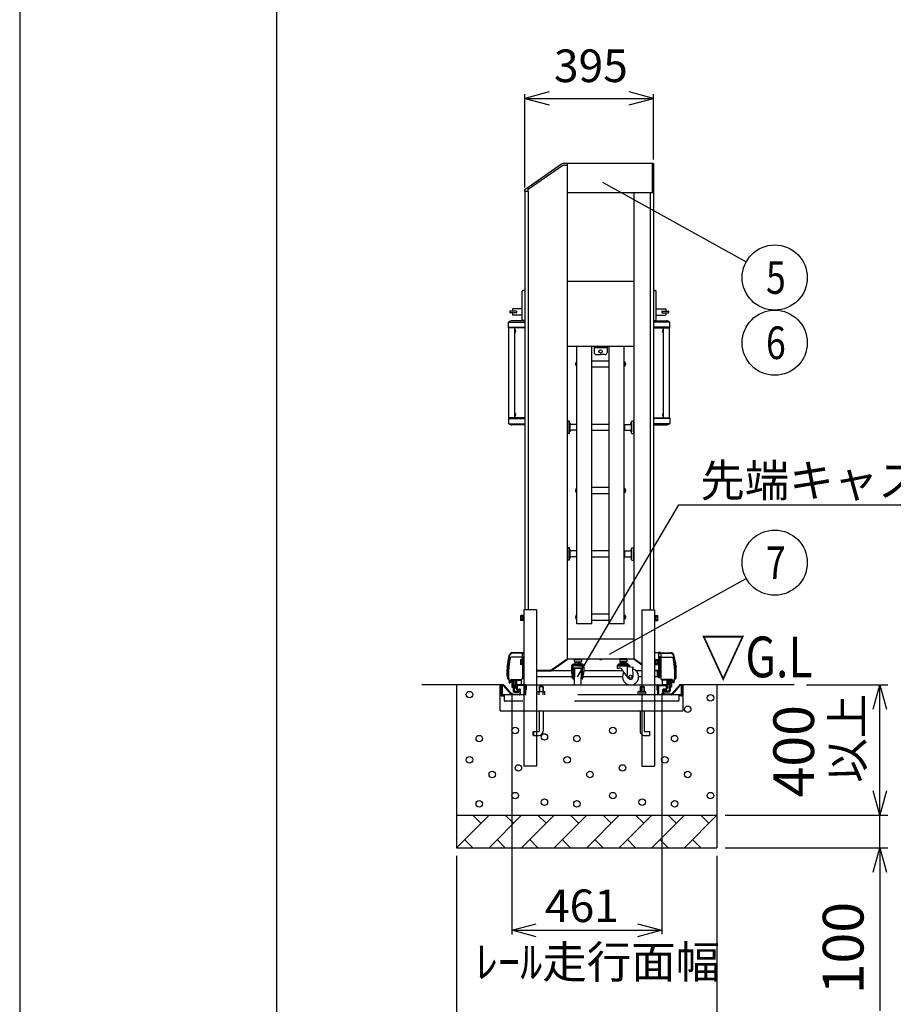
# Model space of a CAD drawing. Extents: x -60 to 383, y -58 to 271.
# Drawn here: x -60 to -6, y 126 to 186 of the extents above; entities that cross this region are included whole.
import ezdxf

# ---------------------------------------------------------------- set-up
doc = ezdxf.new("R2010")
doc.units = 0
doc.linetypes.add('DASHED2_18', pattern=[9.525, 6.35, -3.175])
for name, color, linetype in [('_0-0_0', 7, 'CONTINUOUS'), ('_0-1_LAYER_1', 7, 'CONTINUOUS'), ('_0-2_LAYER_2', 7, 'CONTINUOUS')]:
    doc.layers.add(name, color=color, linetype=linetype)
doc.styles.get("Standard").update_dxf_attribs({"font": 'txt', "bigfont": 'bigfont.shx'})

msp = doc.modelspace()

# ---------------------------------------------------------------- linework, layer by layer
at = {"layer": '_0-0_0', "color": 7, "linetype": 'Continuous'}
msp.add_line((-59.586, 270.889), (-59.586, -58.425), dxfattribs=at)
at = {"layer": '_0-0_0', "color": 3, "linetype": 'Continuous'}
msp.add_line((-43.785, -33.754), (-43.785, 260.078), dxfattribs=at)
at = {"layer": '_0-1_LAYER_1', "color": 7, "linetype": 'Continuous'}
for p, q in [((-26.317, 177.464), (-28.559, 175.894)), ((-28.36, 175.923), (-26.237, 177.41)), ((-26.237, 177.41), (-25.96, 177.41)), ((-25.96, 177.5), (-26.202, 177.5)), ((-25.96, 177.5), (-25.96, 147.1)), ((-20.66, 177.5), (-25.96, 177.5)), ((-20.74, 177.5), (-20.74, 175.7)), ((-20.66, 177.5), (-20.66, 150.1)), ((-28.36, 175.78), (-28.36, 175.923)), ((-28.576, 175.861), (-28.576, 175.78)), ((-28.36, 175.78), (-28.576, 175.78)), ((-28.56, 175.78), (-28.56, 150.1)), ((-28.36, 175.78), (-28.36, 150.1)), ((-20.66, 175.7), (-25.96, 175.7)), ((-21.86, 175.7), (-21.86, 147.1)), ((-20.86, 175.7), (-20.86, 150.1)), ((-25.96, 170.27), (-21.86, 170.27)), ((-28.72, 167.91), (-28.72, 169.67)), ((-28.56, 169.71), (-28.68, 169.71)), ((-20.66, 169.71), (-20.54, 169.71)), ((-20.5, 167.91), (-20.5, 169.67)), ((-29.48, 168.43), (-29.48, 168.35)), ((-29.09, 168.44), (-29.47, 168.44)), ((-29.09, 168.34), (-29.47, 168.34)), ((-29.32, 168.56), (-29.32, 168.44)), ((-29.32, 168.34), (-29.32, 168.22)), ((-28.72, 168.58), (-29.3, 168.58)), ((-28.72, 168.2), (-29.3, 168.2)), ((-29.08, 168.43), (-29.08, 168.35)), ((-20.5, 168.58), (-19.92, 168.58)), ((-20.5, 168.2), (-19.92, 168.2)), ((-20.14, 168.43), (-20.14, 168.35)), ((-20.13, 168.44), (-19.75, 168.44)), ((-20.13, 168.34), (-19.75, 168.34)), ((-19.9, 168.56), (-19.9, 168.44)), ((-19.9, 168.34), (-19.9, 168.22)), ((-19.74, 168.43), (-19.74, 168.35)), ((-29.555, 167.41), (-29.555, 167.76)), ((-29.531, 167.41), (-29.531, 167.45)), ((-29.531, 167.45), (-28.56, 167.45)), ((-29.522, 167.77), (-28.56, 167.77)), ((-28.56, 167.84), (-29.36, 167.84)), ((-28.56, 167.87), (-28.68, 167.87)), ((-20.66, 167.87), (-20.54, 167.87)), ((-20.66, 167.84), (-19.86, 167.84)), ((-19.698, 167.77), (-20.66, 167.77)), ((-19.689, 167.45), (-20.66, 167.45)), ((-19.689, 167.41), (-19.689, 167.45)), ((-19.665, 167.41), (-19.665, 167.76)), ((-28.56, 167.41), (-29.555, 167.41)), ((-29.55, 161.89), (-29.55, 167.41)), ((-29.17, 161.89), (-29.17, 167.41)), ((-29.16, 167.304), (-29.17, 167.304)), ((-29.16, 167.116), (-29.17, 167.116)), ((-29.16, 167.116), (-29.16, 167.304)), ((-29.132, 167.248), (-29.126, 167.248)), ((-29.132, 167.2), (-29.132, 167.22)), ((-29.132, 167.22), (-29.126, 167.22)), ((-29.126, 167.2), (-29.132, 167.2)), ((-29.126, 167.172), (-29.132, 167.172)), ((-20.66, 167.41), (-19.665, 167.41)), ((-20.088, 167.248), (-20.094, 167.248)), ((-20.088, 167.22), (-20.094, 167.22)), ((-20.094, 167.2), (-20.088, 167.2)), ((-20.094, 167.172), (-20.088, 167.172)), ((-20.088, 167.2), (-20.088, 167.22)), ((-20.06, 167.116), (-20.06, 167.304)), ((-20.06, 167.304), (-20.05, 167.304)), ((-20.06, 167.116), (-20.05, 167.116)), ((-20.05, 161.89), (-20.05, 167.41)), ((-19.67, 161.89), (-19.67, 167.41)), ((-21.86, 166.27), (-25.96, 166.27)), ((-25.36, 149.254), (-25.36, 166.27)), ((-24.44, 149.254), (-24.44, 166.27)), ((-24.31, 166.27), (-24.31, 165.91)), ((-24.31, 166.21), (-23.51, 166.21)), ((-23.51, 166.27), (-23.51, 165.91)), ((-23.38, 149.254), (-23.38, 166.27)), ((-22.46, 149.254), (-22.46, 166.27)), ((-24.17, 165.77), (-23.91, 165.77)), ((-23.65, 165.77), (-23.91, 165.77)), ((-25.446, 165.242), (-25.435, 165.242)), ((-25.435, 165.152), (-25.446, 165.152)), ((-25.442, 165.209), (-25.435, 165.209)), ((-25.442, 165.185), (-25.435, 165.185)), ((-25.435, 165.209), (-25.435, 165.185)), ((-25.4, 165.315), (-25.4, 165.079)), ((-25.4, 165.315), (-25.39, 165.315)), ((-25.4, 165.079), (-25.39, 165.079)), ((-25.36, 165.347), (-25.39, 165.347)), ((-25.39, 165.347), (-25.39, 165.047)), ((-25.39, 165.047), (-25.36, 165.047)), ((-23.38, 165.377), (-24.44, 165.377)), ((-24.44, 165.017), (-23.38, 165.017)), ((-22.46, 165.347), (-22.43, 165.347)), ((-22.43, 165.047), (-22.46, 165.047)), ((-22.43, 165.347), (-22.43, 165.047)), ((-22.42, 165.315), (-22.43, 165.315)), ((-22.42, 165.079), (-22.43, 165.079)), ((-22.42, 165.315), (-22.42, 165.079)), ((-22.374, 165.242), (-22.385, 165.242)), ((-22.385, 165.209), (-22.385, 165.185)), ((-22.378, 165.209), (-22.385, 165.209)), ((-22.378, 165.185), (-22.385, 165.185)), ((-22.385, 165.152), (-22.374, 165.152)), ((-29.16, 162.184), (-29.17, 162.184)), ((-29.16, 161.996), (-29.17, 161.996)), ((-29.16, 161.996), (-29.16, 162.184)), ((-29.132, 162.128), (-29.126, 162.128)), ((-29.132, 162.08), (-29.132, 162.1)), ((-29.132, 162.1), (-29.126, 162.1)), ((-29.126, 162.08), (-29.132, 162.08)), ((-29.126, 162.052), (-29.132, 162.052)), ((-20.088, 162.128), (-20.094, 162.128)), ((-20.088, 162.1), (-20.094, 162.1)), ((-20.094, 162.08), (-20.088, 162.08)), ((-20.094, 162.052), (-20.088, 162.052)), ((-20.088, 162.08), (-20.088, 162.1)), ((-20.06, 161.996), (-20.06, 162.184)), ((-20.06, 162.184), (-20.05, 162.184)), ((-20.06, 161.996), (-20.05, 161.996)), ((-29.555, 161.89), (-29.555, 161.54)), ((-28.56, 161.89), (-29.555, 161.89)), ((-29.531, 161.89), (-29.531, 161.85)), ((-29.531, 161.85), (-28.56, 161.85)), ((-29.522, 161.53), (-28.56, 161.53)), ((-28.56, 161.46), (-29.36, 161.46)), ((-25.94, 161.591), (-25.96, 161.591)), ((-25.94, 161.671), (-25.94, 160.951)), ((-25.84, 161.691), (-25.92, 161.691)), ((-25.82, 160.951), (-25.82, 161.671)), ((-25.8, 161.591), (-25.82, 161.591)), ((-25.8, 161.591), (-25.8, 161.031)), ((-25.38, 161.491), (-25.7, 161.491)), ((-25.38, 161.491), (-25.36, 161.471)), ((-25.38, 161.491), (-25.38, 161.131)), ((-23.38, 161.491), (-24.44, 161.491)), ((-22.44, 161.491), (-22.46, 161.471)), ((-22.44, 161.491), (-22.12, 161.491)), ((-22.44, 161.491), (-22.44, 161.131)), ((-22.02, 161.591), (-22, 161.591)), ((-22.02, 161.591), (-22.02, 161.031)), ((-22, 160.951), (-22, 161.671)), ((-21.98, 161.691), (-21.9, 161.691)), ((-21.88, 161.671), (-21.88, 160.951)), ((-21.88, 161.591), (-21.86, 161.591)), ((-20.66, 161.89), (-19.665, 161.89)), ((-19.689, 161.85), (-20.66, 161.85)), ((-19.698, 161.53), (-20.66, 161.53)), ((-20.66, 161.46), (-19.86, 161.46)), ((-19.689, 161.89), (-19.689, 161.85)), ((-19.665, 161.89), (-19.665, 161.54)), ((-25.94, 161.031), (-25.96, 161.031)), ((-25.84, 160.931), (-25.92, 160.931)), ((-25.8, 161.031), (-25.82, 161.031)), ((-25.38, 161.131), (-25.7, 161.131)), ((-25.38, 161.131), (-25.36, 161.151)), ((-24.44, 161.131), (-23.38, 161.131)), ((-22.44, 161.131), (-22.46, 161.151)), ((-22.44, 161.131), (-22.12, 161.131)), ((-22.02, 161.031), (-22, 161.031)), ((-21.98, 160.931), (-21.9, 160.931)), ((-21.88, 161.031), (-21.86, 161.031)), ((-25.446, 157.471), (-25.435, 157.471)), ((-25.435, 157.381), (-25.446, 157.381)), ((-25.442, 157.438), (-25.435, 157.438)), ((-25.442, 157.414), (-25.435, 157.414)), ((-25.435, 157.438), (-25.435, 157.414)), ((-25.4, 157.544), (-25.4, 157.308)), ((-25.4, 157.544), (-25.39, 157.544)), ((-25.4, 157.308), (-25.39, 157.308)), ((-25.36, 157.576), (-25.39, 157.576)), ((-25.39, 157.576), (-25.39, 157.276)), ((-25.39, 157.276), (-25.36, 157.276)), ((-23.38, 157.606), (-24.44, 157.606)), ((-24.44, 157.246), (-23.38, 157.246)), ((-22.46, 157.576), (-22.43, 157.576)), ((-22.43, 157.276), (-22.46, 157.276)), ((-22.43, 157.576), (-22.43, 157.276)), ((-22.42, 157.544), (-22.43, 157.544)), ((-22.42, 157.308), (-22.43, 157.308)), ((-22.42, 157.544), (-22.42, 157.308)), ((-22.374, 157.471), (-22.385, 157.471)), ((-22.385, 157.438), (-22.385, 157.414)), ((-22.378, 157.438), (-22.385, 157.438)), ((-22.378, 157.414), (-22.385, 157.414)), ((-22.385, 157.381), (-22.374, 157.381)), ((-25.94, 153.82), (-25.96, 153.82)), ((-25.94, 153.9), (-25.94, 153.18)), ((-25.84, 153.92), (-25.92, 153.92)), ((-25.82, 153.18), (-25.82, 153.9)), ((-25.8, 153.82), (-25.82, 153.82)), ((-25.8, 153.82), (-25.8, 153.26)), ((-25.38, 153.72), (-25.7, 153.72)), ((-25.38, 153.72), (-25.36, 153.7)), ((-25.38, 153.72), (-25.38, 153.36)), ((-23.38, 153.72), (-24.44, 153.72)), ((-22.44, 153.72), (-22.46, 153.7)), ((-22.44, 153.72), (-22.12, 153.72)), ((-22.44, 153.72), (-22.44, 153.36)), ((-22.02, 153.82), (-22, 153.82)), ((-22.02, 153.82), (-22.02, 153.26)), ((-22, 153.18), (-22, 153.9)), ((-21.98, 153.92), (-21.9, 153.92)), ((-21.88, 153.9), (-21.88, 153.18)), ((-21.88, 153.82), (-21.86, 153.82)), ((-25.94, 153.26), (-25.96, 153.26)), ((-25.84, 153.16), (-25.92, 153.16)), ((-25.8, 153.26), (-25.82, 153.26)), ((-25.38, 153.36), (-25.7, 153.36)), ((-25.38, 153.36), (-25.36, 153.38)), ((-24.44, 153.36), (-23.38, 153.36)), ((-22.44, 153.36), (-22.46, 153.38)), ((-22.44, 153.36), (-22.12, 153.36)), ((-22.02, 153.26), (-22, 153.26)), ((-21.98, 153.16), (-21.9, 153.16)), ((-21.88, 153.26), (-21.86, 153.26)), ((-28.62, 150.1), (-28.62, 140.5)), ((-27.84, 150.1), (-28.62, 150.1)), ((-27.84, 150.1), (-27.84, 140.5)), ((-21.38, 150.1), (-21.38, 140.5)), ((-21.38, 150.1), (-20.6, 150.1)), ((-20.6, 150.1), (-20.6, 140.5)), ((-28.808, 149.75), (-28.822, 149.725)), ((-28.822, 149.725), (-28.822, 149.475)), ((-28.808, 149.45), (-28.822, 149.475)), ((-28.692, 149.75), (-28.808, 149.75)), ((-28.692, 149.45), (-28.808, 149.45)), ((-28.692, 149.675), (-28.805, 149.675)), ((-28.692, 149.525), (-28.805, 149.525)), ((-28.692, 149.446), (-28.692, 149.754)), ((-28.692, 149.754), (-28.652, 149.754)), ((-28.692, 149.6), (-28.652, 149.64)), ((-28.652, 149.6), (-28.692, 149.56)), ((-28.652, 149.446), (-28.692, 149.446)), ((-28.652, 149.43), (-28.652, 149.77)), ((-28.652, 149.77), (-28.62, 149.77)), ((-28.62, 149.43), (-28.652, 149.43)), ((-25.446, 149.699), (-25.435, 149.699)), ((-25.435, 149.609), (-25.446, 149.609)), ((-25.442, 149.666), (-25.435, 149.666)), ((-25.442, 149.642), (-25.435, 149.642)), ((-25.435, 149.666), (-25.435, 149.642)), ((-25.4, 149.772), (-25.4, 149.536)), ((-25.4, 149.772), (-25.39, 149.772)), ((-25.4, 149.536), (-25.39, 149.536)), ((-25.36, 149.804), (-25.39, 149.804)), ((-25.39, 149.804), (-25.39, 149.504)), ((-25.39, 149.504), (-25.36, 149.504)), ((-23.38, 149.834), (-24.44, 149.834)), ((-24.44, 149.474), (-23.38, 149.474)), ((-22.46, 149.804), (-22.43, 149.804)), ((-22.43, 149.504), (-22.46, 149.504)), ((-22.43, 149.804), (-22.43, 149.504)), ((-22.42, 149.772), (-22.43, 149.772)), ((-22.42, 149.536), (-22.43, 149.536)), ((-22.42, 149.772), (-22.42, 149.536)), ((-22.374, 149.699), (-22.385, 149.699)), ((-22.385, 149.666), (-22.385, 149.642)), ((-22.378, 149.666), (-22.385, 149.666)), ((-22.378, 149.642), (-22.385, 149.642)), ((-22.385, 149.609), (-22.374, 149.609)), ((-20.6, 149.77), (-20.568, 149.77)), ((-20.568, 149.43), (-20.6, 149.43)), ((-20.568, 149.77), (-20.568, 149.43)), ((-20.568, 149.754), (-20.528, 149.754)), ((-20.568, 149.6), (-20.528, 149.64)), ((-20.528, 149.6), (-20.568, 149.56)), ((-20.528, 149.446), (-20.568, 149.446)), ((-20.528, 149.754), (-20.528, 149.446)), ((-20.528, 149.75), (-20.412, 149.75)), ((-20.528, 149.675), (-20.415, 149.675)), ((-20.528, 149.525), (-20.415, 149.525)), ((-20.528, 149.45), (-20.412, 149.45)), ((-20.412, 149.75), (-20.398, 149.725)), ((-20.412, 149.45), (-20.398, 149.475)), ((-20.398, 149.475), (-20.398, 149.725)), ((-24.44, 149.254), (-25.36, 149.254)), ((-22.46, 149.254), (-23.38, 149.254)), ((-21.86, 148.3), (-25.96, 148.3)), ((-28.71, 147.48), (-29.304, 147.472)), ((-28.71, 147.054), (-28.71, 147.48)), ((-28.71, 147.48), (-28.62, 147.48)), ((-20.21, 147.48), (-20.36, 147.48)), ((-20.36, 147.48), (-20.36, 145.96)), ((-20.21, 147.48), (-19.616, 147.472)), ((-20.21, 147.48), (-20.21, 145.891)), ((-29.61, 146.9), (-29.573, 146.9)), ((-29.608, 146.914), (-29.571, 146.914)), ((-29.604, 146.94), (-29.567, 146.94)), ((-29.601, 146.954), (-29.565, 146.954)), ((-29.597, 146.98), (-29.561, 146.98)), ((-29.595, 146.994), (-29.558, 146.994)), ((-29.59, 147.02), (-29.554, 147.02)), ((-29.588, 147.034), (-29.551, 147.034)), ((-29.583, 147.06), (-29.546, 147.06)), ((-29.544, 147.074), (-29.58, 147.074)), ((-28.712, 147.209), (-29.374, 147.209)), ((-28.71, 147.444), (-29.307, 147.437)), ((-28.808, 147.05), (-28.822, 147.025)), ((-28.822, 147.025), (-28.822, 146.775)), ((-28.692, 147.05), (-28.808, 147.05)), ((-28.692, 146.975), (-28.805, 146.975)), ((-28.71, 147.42), (-28.62, 147.42)), ((-28.71, 147.212), (-28.62, 147.212)), ((-28.692, 146.746), (-28.692, 147.054)), ((-28.692, 147.054), (-28.652, 147.054)), ((-28.692, 146.9), (-28.652, 146.94)), ((-28.652, 146.9), (-28.692, 146.86)), ((-28.652, 146.73), (-28.652, 147.07)), ((-28.652, 147.07), (-28.62, 147.07)), ((-28.64, 147.212), (-28.64, 147.07)), ((-26.96, 146.4), (-25.959, 147.1)), ((-26.937, 146.367), (-25.966, 147.047)), ((-25.95, 147.078), (-25.966, 147.047)), ((-25.952, 147.1), (-21.868, 147.1)), ((-25.95, 147.095), (-25.95, 147.078)), ((-25.529, 147.032), (-25.498, 147.05)), ((-25.529, 147.032), (-25.529, 146.928)), ((-25.529, 146.928), (-25.498, 146.91)), ((-25.525, 147.1), (-25.095, 147.1)), ((-25.525, 147.05), (-25.525, 147.1)), ((-25.095, 147.05), (-25.525, 147.05)), ((-25.498, 146.91), (-25.122, 146.91)), ((-25.43, 146.872), (-25.43, 146.91)), ((-25.411, 146.893), (-25.43, 146.86)), ((-25.43, 146.893), (-25.31, 146.893)), ((-25.411, 146.893), (-25.411, 146.91)), ((-25.19, 146.893), (-25.31, 146.893)), ((-25.209, 146.893), (-25.209, 146.91)), ((-25.209, 146.893), (-25.19, 146.86)), ((-25.19, 146.872), (-25.19, 146.91)), ((-25.091, 147.032), (-25.122, 147.05)), ((-25.091, 146.928), (-25.122, 146.91)), ((-25.095, 147.1), (-25.095, 147.05)), ((-25.091, 147.032), (-25.091, 146.928)), ((-24.004, 147.1), (-23.816, 147.1)), ((-24.004, 147.09), (-24.004, 147.1)), ((-24.004, 147.09), (-23.816, 147.09)), ((-23.948, 147.056), (-23.948, 147.062)), ((-23.92, 147.062), (-23.9, 147.062)), ((-23.92, 147.056), (-23.92, 147.062)), ((-23.9, 147.062), (-23.9, 147.056)), ((-23.872, 147.062), (-23.872, 147.056)), ((-23.816, 147.09), (-23.816, 147.1)), ((-22.729, 147.032), (-22.698, 147.05)), ((-22.729, 147.032), (-22.729, 146.928)), ((-22.729, 146.928), (-22.698, 146.91)), ((-22.295, 147.1), (-22.725, 147.1)), ((-22.725, 147.1), (-22.725, 147.05)), ((-22.725, 147.05), (-22.295, 147.05)), ((-22.322, 146.91), (-22.698, 146.91)), ((-22.63, 146.872), (-22.63, 146.91)), ((-22.39, 146.872), (-22.39, 146.91)), ((-22.291, 147.032), (-22.322, 147.05)), ((-22.291, 146.928), (-22.322, 146.91)), ((-22.295, 147.05), (-22.295, 147.1)), ((-22.291, 147.032), (-22.291, 146.928)), ((-21.87, 147.095), (-21.87, 147.078)), ((-21.87, 147.078), (-21.854, 147.047)), ((-21.38, 146.764), (-21.861, 147.1)), ((-21.86, 147.1), (-21.86, 147.1)), ((-21.38, 146.715), (-21.854, 147.047)), ((-20.36, 147.47), (-20.6, 147.47)), ((-20.6, 147.07), (-20.568, 147.07)), ((-20.568, 147.07), (-20.568, 146.73)), ((-20.568, 147.054), (-20.528, 147.054)), ((-20.568, 146.9), (-20.528, 146.94)), ((-20.528, 146.9), (-20.568, 146.86)), ((-20.528, 147.054), (-20.528, 146.746)), ((-20.528, 147.05), (-20.412, 147.05)), ((-20.528, 146.975), (-20.415, 146.975)), ((-20.412, 147.05), (-20.398, 147.025)), ((-20.398, 146.775), (-20.398, 147.025)), ((-20.21, 147.42), (-20.36, 147.42)), ((-20.21, 147.212), (-20.36, 147.212)), ((-20.28, 147.212), (-20.28, 145.96)), ((-20.28, 147.185), (-20.248, 147.185)), ((-20.248, 146.935), (-20.28, 146.935)), ((-20.248, 147.185), (-20.248, 146.935)), ((-20.248, 147.182), (-20.218, 147.182)), ((-20.248, 147.06), (-20.218, 147.09)), ((-20.218, 147.06), (-20.248, 147.03)), ((-20.218, 146.938), (-20.248, 146.938)), ((-20.218, 147.182), (-20.218, 146.938)), ((-20.218, 147.175), (-20.21, 147.175)), ((-20.218, 147.118), (-20.21, 147.118)), ((-20.218, 147.002), (-20.21, 147.002)), ((-20.218, 146.945), (-20.21, 146.945)), ((-20.21, 147.444), (-19.613, 147.437)), ((-20.21, 147.209), (-19.546, 147.209)), ((-19.376, 147.074), (-19.34, 147.074)), ((-19.337, 147.06), (-19.374, 147.06)), ((-19.332, 147.034), (-19.369, 147.034)), ((-19.33, 147.02), (-19.366, 147.02)), ((-19.325, 146.994), (-19.362, 146.994)), ((-19.323, 146.98), (-19.359, 146.98)), ((-19.319, 146.954), (-19.355, 146.954)), ((-19.316, 146.94), (-19.353, 146.94)), ((-19.312, 146.914), (-19.349, 146.914)), ((-19.31, 146.9), (-19.347, 146.9)), ((-28.808, 146.75), (-28.822, 146.775)), ((-28.692, 146.75), (-28.808, 146.75)), ((-28.692, 146.825), (-28.805, 146.825)), ((-28.71, 146.746), (-28.71, 145.891)), ((-28.688, 146.42), (-28.71, 146.42)), ((-28.652, 146.746), (-28.692, 146.746)), ((-28.664, 146.42), (-28.688, 146.42)), ((-28.688, 146.42), (-28.688, 145.98)), ((-28.64, 146.42), (-28.664, 146.42)), ((-28.664, 146.42), (-28.664, 145.98)), ((-28.62, 146.73), (-28.652, 146.73)), ((-28.64, 146.73), (-28.64, 145.96)), ((-28.64, 146.42), (-28.64, 145.98)), ((-27.84, 146.4), (-26.96, 146.4)), ((-27.84, 146.36), (-26.96, 146.36)), ((-26.904, 146.39), (-25.69, 146.39)), ((-25.69, 146.682), (-25.69, 146.662)), ((-25.31, 146.682), (-25.69, 146.682)), ((-25.31, 146.662), (-25.69, 146.662)), ((-25.69, 146.616), (-25.69, 146.329)), ((-25.31, 146.724), (-25.651, 146.724)), ((-25.632, 146.741), (-25.626, 146.747)), ((-25.6, 145.844), (-25.6, 146.635)), ((-25.57, 146.77), (-25.31, 146.77)), ((-25.57, 145.844), (-25.57, 146.526)), ((-25.05, 146.526), (-25.57, 146.526)), ((-25.52, 146.46), (-25.52, 146)), ((-25.31, 146.86), (-25.5, 146.86)), ((-25.5, 146.86), (-25.5, 146.77)), ((-25.14, 146.5), (-25.48, 146.5)), ((-25.31, 146.86), (-25.12, 146.86)), ((-25.05, 146.77), (-25.31, 146.77)), ((-25.31, 146.724), (-24.969, 146.724)), ((-25.31, 146.682), (-24.93, 146.682)), ((-25.31, 146.662), (-24.93, 146.662)), ((-25.12, 146.86), (-25.12, 146.77)), ((-25.1, 146.46), (-25.1, 146)), ((-25.05, 145.844), (-25.05, 146.526)), ((-25.02, 145.844), (-25.02, 146.635)), ((-24.988, 146.741), (-24.994, 146.747)), ((-24.93, 146.682), (-24.93, 146.662)), ((-24.93, 146.616), (-24.93, 146.329)), ((-24.93, 146.39), (-22.556, 146.39)), ((-22.89, 146.682), (-22.89, 146.662)), ((-22.89, 146.682), (-22.13, 146.682)), ((-22.89, 146.662), (-22.13, 146.662)), ((-22.89, 146.616), (-22.89, 146.526)), ((-22.89, 146.526), (-22.759, 146.526)), ((-22.851, 146.724), (-22.169, 146.724)), ((-22.832, 146.741), (-22.826, 146.747)), ((-22.25, 146.77), (-22.77, 146.77)), ((-22.729, 146.86), (-22.291, 146.86)), ((-22.729, 146.86), (-22.729, 146.771)), ((-22.191, 145.906), (-22.599, 146.447)), ((-22.292, 146.77), (-22.291, 146.771)), ((-22.291, 146.86), (-22.291, 146.771)), ((-22.277, 146.618), (-22.277, 146.079)), ((-22.234, 146.635), (-21.911, 146.578)), ((-22.188, 146.741), (-22.194, 146.747)), ((-22.13, 146.682), (-22.13, 146.662)), ((-21.955, 146.585), (-21.92, 146.003)), ((-21.953, 146.555), (-21.916, 146.548)), ((-21.916, 146.548), (-21.911, 146.578)), ((-21.757, 146.39), (-21.38, 146.39)), ((-20.568, 146.73), (-20.6, 146.73)), ((-20.6, 146.41), (-20.36, 146.41)), ((-20.6, 146.39), (-20.36, 146.39)), ((-20.528, 146.746), (-20.568, 146.746)), ((-20.528, 146.825), (-20.415, 146.825)), ((-20.528, 146.75), (-20.412, 146.75)), ((-20.42, 146.01), (-20.42, 146.39)), ((-20.412, 146.75), (-20.398, 146.775)), ((-20.28, 146.42), (-20.256, 146.42)), ((-20.28, 146.42), (-20.28, 145.98)), ((-20.256, 146.42), (-20.232, 146.42)), ((-20.256, 146.42), (-20.256, 145.98)), ((-20.232, 146.42), (-20.232, 145.98)), ((-20.232, 146.42), (-20.21, 146.42)), ((-29.627, 146.2), (-29.627, 145.9)), ((-29.627, 145.9), (-29.549, 145.8)), ((-29.53, 145.62), (-29.429, 145.804)), ((-29.469, 145.62), (-29.387, 145.771)), ((-29.394, 145.825), (-28.81, 145.825)), ((-29.36, 145.791), (-29.36, 145.5)), ((-29.351, 145.791), (-28.81, 145.791)), ((-29.28, 145.791), (-29.28, 145.5)), ((-29.22, 145.5), (-29.22, 145.791)), ((-29.13, 145.791), (-29.13, 145.5)), ((-28.79, 145.793), (-28.79, 145.5)), ((-28.71, 145.98), (-28.688, 145.98)), ((-28.688, 145.98), (-28.664, 145.98)), ((-28.664, 145.98), (-28.64, 145.98)), ((-28.62, 145.96), (-28.64, 145.96)), ((-27.84, 146.01), (-25.65, 146.01)), ((-25.65, 145.935), (-25.65, 146.065)), ((-25.62, 146.095), (-25.604, 146.095)), ((-25.62, 145.905), (-25.604, 145.905)), ((-25.57, 145.844), (-25.6, 145.844)), ((-25.52, 146.06), (-25.57, 146.06)), ((-25.52, 145.94), (-25.57, 145.94)), ((-25.52, 145.54), (-25.52, 146)), ((-25.05, 146.06), (-25.1, 146.06)), ((-25.1, 145.54), (-25.1, 146)), ((-25.05, 145.94), (-25.1, 145.94)), ((-25.02, 145.844), (-25.05, 145.844)), ((-24.99, 146.06), (-24.99, 145.94)), ((-24.99, 146.01), (-22.57, 146.01)), ((-21.57, 146.01), (-21.38, 146.01)), ((-20.6, 146.01), (-20.36, 146.01)), ((-20.36, 145.96), (-20.28, 145.96)), ((-20.256, 145.98), (-20.28, 145.98)), ((-20.232, 145.98), (-20.256, 145.98)), ((-20.21, 145.98), (-20.232, 145.98)), ((-20.13, 145.793), (-20.13, 145.5)), ((-19.526, 145.825), (-20.11, 145.825)), ((-19.569, 145.791), (-20.11, 145.791)), ((-19.79, 145.791), (-19.79, 145.5)), ((-19.7, 145.5), (-19.7, 145.791)), ((-19.64, 145.791), (-19.64, 145.5)), ((-19.56, 145.791), (-19.56, 145.5)), ((-19.451, 145.62), (-19.533, 145.771)), ((-19.39, 145.62), (-19.491, 145.804)), ((-19.293, 145.9), (-19.371, 145.8)), ((-19.293, 146.2), (-19.293, 145.9)), ((-29.893, 145.5), (-34.893, 145.5)), ((-32.76, 145.5), (-32.76, 135.5)), ((-30.07, 143.9), (-30.07, 145.5)), ((-29.53, 145.62), (-29.469, 145.62)), ((-29.03, 145.5), (-28.79, 145.5)), ((-28.52, 145.5), (-20.4, 145.5)), ((-19.89, 145.5), (-20.13, 145.5)), ((-19.39, 145.62), (-19.451, 145.62)), ((-12.027, 145.5), (-19.027, 145.5)), ((-18.85, 145.5), (-18.85, 143.9)), ((-16.76, 145.5), (-16.76, 135.5)), ((-30.07, 143.9), (-28.62, 143.9)), ((-27.86, 143.9), (-21.36, 143.9)), ((-27.68, 143.9), (-27.68, 142.654)), ((-27.44, 143.9), (-27.44, 142.654)), ((-21.48, 143.9), (-21.48, 142.654)), ((-20.6, 143.9), (-18.85, 143.9)), ((-27.84, 142.634), (-27.7, 142.634)), ((-27.84, 142.394), (-27.7, 142.394)), ((-27.84, 140.5), (-28.62, 140.5)), ((-21.38, 140.5), (-20.6, 140.5)), ((-32.76, 137.5), (-16.76, 137.5)), ((-30.76, 137.5), (-32.76, 135.5)), ((-31.26, 137), (-31.76, 137.5)), ((-28.76, 137.5), (-30.76, 135.5)), ((-29.26, 137), (-29.76, 137.5)), ((-26.76, 137.5), (-28.76, 135.5)), ((-27.26, 137), (-27.76, 137.5)), ((-24.76, 137.5), (-26.76, 135.5)), ((-25.26, 137), (-25.76, 137.5)), ((-22.76, 137.5), (-24.76, 135.5)), ((-23.26, 137), (-23.76, 137.5)), ((-20.76, 137.5), (-22.76, 135.5)), ((-21.26, 137), (-21.76, 137.5)), ((-18.76, 137.5), (-20.76, 135.5)), ((-19.26, 137), (-19.76, 137.5)), ((-16.76, 137.5), (-18.76, 135.5)), ((-17.26, 137), (-17.76, 137.5)), ((-32.26, 136), (-31.76, 135.5)), ((-30.26, 136), (-29.76, 135.5)), ((-28.26, 136), (-27.76, 135.5)), ((-26.26, 136), (-25.76, 135.5)), ((-24.26, 136), (-23.76, 135.5)), ((-22.26, 136), (-21.76, 135.5)), ((-20.26, 136), (-19.76, 135.5)), ((-18.26, 136), (-17.76, 135.5)), ((-32.76, 135.5), (-16.76, 135.5))]:
    msp.add_line(p, q, dxfattribs=at)
at = {"layer": '_0-1_LAYER_1', "color": 7, "linetype": 'DASHED2_18'}
for p, q in [((-29.07, 145.791), (-29.07, 145.25)), ((-19.85, 145.791), (-19.85, 145.25)), ((-30.07, 145.45), (-30.07, 145.186)), ((-30.07, 145.186), (-30.03, 145.186)), ((-30.03, 145.186), (-30.03, 145.44)), ((-30.026, 145.44), (-30.006, 145.46)), ((-30.026, 145.44), (-30.026, 144.894)), ((-30.02, 145.5), (-29.893, 145.5)), ((-30.01, 145.46), (-29.893, 145.46)), ((-29.962, 145.46), (-29.962, 144.894)), ((-29.885, 145.457), (-29.403, 144.911)), ((-29.855, 145.483), (-29.373, 144.937)), ((-29.36, 145.5), (-29.36, 145.36)), ((-29.36, 145.36), (-29.28, 145.36)), ((-29.28, 145.5), (-29.28, 145.14)), ((-29.22, 145.5), (-29.22, 145.14)), ((-29.2, 145.12), (-28.94, 145.12)), ((-29.2, 145.06), (-28.94, 145.06)), ((-29.13, 145.5), (-29.13, 145.3)), ((-29.13, 145.3), (-29.07, 145.3)), ((-29.03, 145.44), (-29.03, 145.26)), ((-28.52, 145.5), (-29.02, 145.5)), ((-29.02, 145.2), (-28.87, 145.2)), ((-28.53, 145.46), (-29.01, 145.46)), ((-29.01, 145.24), (-28.88, 145.24)), ((-28.94, 145.12), (-28.94, 145.06)), ((-28.87, 145.2), (-28.87, 144.958)), ((-28.83, 144.944), (-28.83, 145.19)), ((-28.578, 145.46), (-28.578, 144.894)), ((-28.534, 145.46), (-28.514, 145.44)), ((-28.514, 145.44), (-28.514, 144.894)), ((-28.51, 145.186), (-28.51, 145.44)), ((-28.47, 145.186), (-28.51, 145.186)), ((-28.47, 145.45), (-28.47, 145.186)), ((-27.796, 145.064), (-27.758, 145.086)), ((-27.796, 144.894), (-27.796, 145.064)), ((-27.758, 145.086), (-27.362, 145.086)), ((-27.66, 145.394), (-27.68, 145.374)), ((-27.44, 145.374), (-27.68, 145.374)), ((-27.68, 145.374), (-27.68, 145.086)), ((-27.678, 144.894), (-27.678, 145.062)), ((-27.46, 145.394), (-27.66, 145.394)), ((-27.66, 145.394), (-27.66, 145.086)), ((-27.46, 145.394), (-27.44, 145.374)), ((-27.46, 145.394), (-27.46, 145.086)), ((-27.442, 144.894), (-27.442, 145.062)), ((-27.44, 145.374), (-27.44, 145.086)), ((-27.324, 145.064), (-27.362, 145.086)), ((-27.324, 144.894), (-27.324, 145.064)), ((-21.596, 145.064), (-21.558, 145.086)), ((-21.596, 144.894), (-21.596, 145.064)), ((-21.162, 145.086), (-21.558, 145.086)), ((-21.46, 145.394), (-21.48, 145.374)), ((-21.48, 145.374), (-21.24, 145.374)), ((-21.48, 145.374), (-21.48, 145.086)), ((-21.478, 144.894), (-21.478, 145.062)), ((-21.46, 145.394), (-21.26, 145.394)), ((-21.46, 145.394), (-21.46, 145.086)), ((-21.26, 145.394), (-21.24, 145.374)), ((-21.26, 145.394), (-21.26, 145.086)), ((-21.242, 144.894), (-21.242, 145.062)), ((-21.24, 145.374), (-21.24, 145.086)), ((-21.124, 145.064), (-21.162, 145.086)), ((-21.124, 144.894), (-21.124, 145.064)), ((-20.45, 145.45), (-20.45, 145.186)), ((-20.45, 145.186), (-20.41, 145.186)), ((-20.41, 145.186), (-20.41, 145.44)), ((-20.406, 145.44), (-20.386, 145.46)), ((-20.406, 145.44), (-20.406, 144.894)), ((-20.4, 145.5), (-19.9, 145.5)), ((-20.39, 145.46), (-19.91, 145.46)), ((-20.342, 145.46), (-20.342, 144.894)), ((-20.09, 144.944), (-20.09, 145.19)), ((-19.9, 145.2), (-20.05, 145.2)), ((-20.05, 145.2), (-20.05, 144.958)), ((-19.91, 145.24), (-20.04, 145.24)), ((-19.72, 145.12), (-19.98, 145.12)), ((-19.98, 145.12), (-19.98, 145.06)), ((-19.72, 145.06), (-19.98, 145.06)), ((-19.89, 145.44), (-19.89, 145.26)), ((-19.79, 145.3), (-19.85, 145.3)), ((-19.79, 145.5), (-19.79, 145.3)), ((-19.7, 145.5), (-19.7, 145.14)), ((-19.64, 145.5), (-19.64, 145.14)), ((-19.56, 145.36), (-19.64, 145.36)), ((-19.56, 145.5), (-19.56, 145.36)), ((-19.065, 145.483), (-19.547, 144.937)), ((-19.035, 145.457), (-19.517, 144.911)), ((-18.9, 145.5), (-19.027, 145.5)), ((-18.91, 145.46), (-19.027, 145.46)), ((-18.958, 145.46), (-18.958, 144.894)), ((-18.914, 145.46), (-18.894, 145.44)), ((-18.894, 145.44), (-18.894, 144.894)), ((-18.89, 145.186), (-18.89, 145.44)), ((-18.85, 145.186), (-18.89, 145.186)), ((-18.85, 145.45), (-18.85, 145.186)), ((-18.958, 144.894), (-29.962, 144.894)), ((-29.962, 144.83), (-29.926, 144.83)), ((-29.926, 144.83), (-29.826, 144.83)), ((-29.826, 144.894), (-29.826, 144.554)), ((-19.154, 144.494), (-29.766, 144.494)), ((-29.365, 144.934), (-28.89, 144.934)), ((-19.555, 144.934), (-20.03, 144.934)), ((-19.094, 144.894), (-19.094, 144.554)), ((-18.994, 144.83), (-19.094, 144.83)), ((-18.958, 144.83), (-18.994, 144.83)), ((-28.62, 143.9), (-27.86, 143.9)), ((-21.36, 143.9), (-20.6, 143.9)), ((-21.24, 143.9), (-21.24, 142.654)), ((-28.04, 142.614), (-28.02, 142.634)), ((-28.04, 142.414), (-28.04, 142.614)), ((-28.02, 142.394), (-28.04, 142.414)), ((-28.02, 142.634), (-28.02, 142.394)), ((-28.02, 142.634), (-27.84, 142.634)), ((-28.02, 142.394), (-27.84, 142.394)), ((-21.22, 142.634), (-20.9, 142.634)), ((-21.22, 142.394), (-20.9, 142.394)), ((-20.88, 142.614), (-20.9, 142.634)), ((-20.9, 142.634), (-20.9, 142.394)), ((-20.9, 142.394), (-20.88, 142.414)), ((-20.88, 142.414), (-20.88, 142.614))]:
    msp.add_line(p, q, dxfattribs=at)
at = {"layer": '_0-1_LAYER_1', "color": 7, "linetype": 'Continuous'}
for centre, radius in [((-23.91, 165.97), 0.1), ((-22.07, 146), 0.095), ((-31.96, 144.9), 0.2), ((-17.16, 144.7), 0.2), ((-18.56, 144), 0.2), ((-29.16, 142.7), 0.2), ((-23.16, 142.7), 0.2), ((-17.16, 142.7), 0.2), ((-31.36, 142.2), 0.2), ((-27.36, 142.3), 0.2), ((-25.36, 142.2), 0.2), ((-19.36, 142.2), 0.2), ((-31.96, 140.9), 0.2), ((-25.96, 140.9), 0.2), ((-19.96, 140.9), 0.2), ((-28.96, 140.4), 0.2), ((-22.56, 140.4), 0.2), ((-30.56, 140), 0.2), ((-24.56, 140), 0.2), ((-18.56, 140), 0.2), ((-29.16, 138.7), 0.2), ((-27.36, 138.3), 0.2), ((-23.16, 138.7), 0.2), ((-21.36, 138.3), 0.2), ((-17.16, 138.7), 0.2), ((-31.36, 138.2), 0.2), ((-25.36, 138.2), 0.2), ((-19.36, 138.2), 0.2)]:
    msp.add_circle(centre, radius, dxfattribs=at)
for centre, radius, start, end in [((-26.202, 177.3), 0.2, 90, 125), ((-28.536, 175.861), 0.04, 125, 180), ((-28.68, 169.67), 0.04, 90, 180), ((-20.54, 169.67), 0.04, 0, 90), ((-29.47, 168.43), 0.01, 90, 180), ((-29.47, 168.35), 0.01, 180, 270), ((-29.3, 168.56), 0.02, 90, 180), ((-29.3, 168.22), 0.02, 180, 270), ((-29.09, 168.43), 0.01, 0, 90), ((-29.09, 168.35), 0.01, 270, 0), ((-20.13, 168.43), 0.01, 90, 180), ((-20.13, 168.35), 0.01, 180, 270), ((-19.92, 168.56), 0.02, 0, 90), ((-19.92, 168.22), 0.02, 270, 0), ((-19.75, 168.43), 0.01, 0, 90), ((-19.75, 168.35), 0.01, 270, 0), ((-29.535, 167.76), 0.02, 127.63231, 180), ((-29.36, 167.533), 0.307, 90, 127.63231), ((-28.68, 167.91), 0.04, 180, 270), ((-20.54, 167.91), 0.04, 270, 0), ((-19.86, 167.533), 0.307, 52.36769, 90), ((-19.685, 167.76), 0.02, 0, 52.36769), ((-29.25, 167.21), 0.13, 313.8974, 46.1026), ((-29.25, 167.21), 0.124, 4.62565, 17.84552), ((-29.25, 167.21), 0.124, 342.15448, 355.37435), ((-19.97, 167.21), 0.13, 133.8974, 226.1026), ((-19.97, 167.21), 0.124, 162.15448, 175.37435), ((-19.97, 167.21), 0.124, 184.62565, 197.84552), ((-24.17, 165.91), 0.14, 180, 270), ((-23.65, 165.91), 0.14, 270, 0), ((-25.292, 165.197), 0.16, 132.43594, 227.56406), ((-25.292, 165.197), 0.15, 162.5424, 175.41143), ((-25.292, 165.197), 0.15, 184.58857, 197.4576), ((-22.528, 165.197), 0.16, 312.43594, 47.56406), ((-22.528, 165.197), 0.15, 4.58857, 17.4576), ((-22.528, 165.197), 0.15, 342.5424, 355.41143), ((-29.25, 162.09), 0.13, 313.8974, 46.1026), ((-29.25, 162.09), 0.124, 4.62565, 17.84552), ((-29.25, 162.09), 0.124, 342.15448, 355.37435), ((-19.97, 162.09), 0.13, 133.8974, 226.1026), ((-19.97, 162.09), 0.124, 162.15448, 175.37435), ((-19.97, 162.09), 0.124, 184.62565, 197.84552), ((-29.535, 161.54), 0.02, 180, 232.36769), ((-29.36, 161.767), 0.307, 232.36769, 270), ((-25.92, 161.671), 0.02, 90, 180), ((-25.84, 161.671), 0.02, 0, 90), ((-25.7, 161.591), 0.1, 180, 270), ((-22.12, 161.591), 0.1, 270, 0), ((-21.98, 161.671), 0.02, 90, 180), ((-21.9, 161.671), 0.02, 0, 90), ((-19.86, 161.767), 0.307, 270, 307.63231), ((-19.685, 161.54), 0.02, 307.63231, 0), ((-25.92, 160.951), 0.02, 180, 270), ((-25.84, 160.951), 0.02, 270, 0), ((-25.7, 161.031), 0.1, 90, 180), ((-22.12, 161.031), 0.1, 0, 90), ((-21.98, 160.951), 0.02, 180, 270), ((-21.9, 160.951), 0.02, 270, 0), ((-25.292, 157.426), 0.16, 132.43594, 227.56406), ((-25.292, 157.426), 0.15, 162.5424, 175.41143), ((-25.292, 157.426), 0.15, 184.58857, 197.4576), ((-22.528, 157.426), 0.16, 312.43594, 47.56406), ((-22.528, 157.426), 0.15, 4.58857, 17.4576), ((-22.528, 157.426), 0.15, 342.5424, 355.41143), ((-25.92, 153.9), 0.02, 90, 180), ((-25.84, 153.9), 0.02, 0, 90), ((-25.7, 153.82), 0.1, 180, 270), ((-22.12, 153.82), 0.1, 270, 0), ((-21.98, 153.9), 0.02, 90, 180), ((-21.9, 153.9), 0.02, 0, 90), ((-25.92, 153.18), 0.02, 180, 270), ((-25.84, 153.18), 0.02, 270, 0), ((-25.7, 153.26), 0.1, 90, 180), ((-22.12, 153.26), 0.1, 0, 90), ((-21.98, 153.18), 0.02, 180, 270), ((-21.9, 153.18), 0.02, 270, 0), ((-28.751, 149.713), 0.0665, 145.61604, 214.38397), ((-28.569, 149.6), 0.248, 162.41217, 197.58783), ((-28.751, 149.487), 0.0665, 145.61603, 214.38396), ((-25.292, 149.654), 0.16, 132.43594, 227.56406), ((-25.292, 149.654), 0.15, 162.5424, 175.41143), ((-25.292, 149.654), 0.15, 184.58857, 197.4576), ((-22.528, 149.654), 0.16, 312.43594, 47.56406), ((-22.528, 149.654), 0.15, 4.58857, 17.4576), ((-22.528, 149.654), 0.15, 342.5424, 355.41143), ((-20.469, 149.713), 0.0665, 325.61603, 34.38396), ((-20.651, 149.6), 0.248, 342.41217, 17.58783), ((-20.469, 149.487), 0.0665, 325.61604, 34.38397), ((-29.301, 147.232), 0.24, 90.73333, 166.6), ((-19.619, 147.232), 0.24, 13.4, 89.26667), ((-30.476, 146.839), 0.862, 344.86667, 1.8), ((-24.967, 146.2), 4.66, 166.56667, 180), ((-24.967, 146.2), 4.696, 166.6, 171.84444), ((-24.967, 146.2), 4.6, 168.34444, 187.23994), ((-29.304, 147.236), 0.2, 90.74444, 166.56667), ((-29.374, 147.109), 0.1, 90, 168.34444), ((-28.751, 147.013), 0.0665, 145.61604, 214.38397), ((-28.569, 146.9), 0.248, 162.41217, 197.58783), ((-25.956, 147.095), 0.006, 0, 125), ((-25.474, 146.938), 0.107, 59.0526, 120.94739), ((-25.474, 147.022), 0.107, 239.05261, 300.9474), ((-25.442, 146.872), 0.012, 270, 0), ((-25.31, 146.639), 0.406, 74.37351, 105.62649), ((-25.31, 147.321), 0.406, 254.37351, 285.62649), ((-25.146, 146.938), 0.107, 59.05261, 120.9474), ((-25.146, 147.022), 0.107, 239.0526, 300.94739), ((-25.178, 146.872), 0.012, 180, 270), ((-23.91, 147.18), 0.13, 223.8974, 316.1026), ((-23.91, 147.18), 0.124, 252.15448, 265.37435), ((-23.91, 147.18), 0.124, 274.62565, 287.84552), ((-22.674, 146.938), 0.107, 59.0526, 120.94739), ((-22.674, 147.022), 0.107, 239.05261, 300.9474), ((-22.642, 146.872), 0.012, 270, 0), ((-22.51, 146.639), 0.406, 74.37351, 105.62649), ((-22.51, 147.321), 0.406, 254.37351, 285.62649), ((-22.346, 146.938), 0.107, 59.05261, 120.9474), ((-22.346, 147.022), 0.107, 239.0526, 300.94739), ((-22.378, 146.872), 0.012, 180, 270), ((-21.864, 147.095), 0.006, 55, 180), ((-20.469, 147.013), 0.0665, 325.61603, 34.38396), ((-20.651, 146.9), 0.248, 342.41217, 17.58783), ((-19.616, 147.236), 0.2, 13.43333, 89.25556), ((-19.546, 147.109), 0.1, 11.65556, 90), ((-23.953, 146.2), 4.6, 352.76006, 11.65556), ((-23.953, 146.2), 4.66, 0, 13.43333), ((-23.953, 146.2), 4.696, 8.15556, 13.4), ((-18.444, 146.839), 0.862, 178.2, 195.13333), ((-24.967, 146.2), 4.696, 174.94444, 180), ((-28.751, 146.787), 0.0665, 145.61603, 214.38396), ((-26.96, 146.4), 0.04, 270, 305), ((-25.632, 146.667), 0.06, 108.69202, 166.04395), ((-25.639, 146.616), 0.0509, 115.11625, 181.00656), ((-25.052, 146.329), 0.638, 180, 202.41381), ((-25.576, 146.684), 0.08, 135, 150.28105), ((-25.57, 146.69), 0.08, 90, 135), ((-25.48, 146.46), 0.04, 90, 180), ((-25.14, 146.46), 0.04, 0, 90), ((-25.05, 146.69), 0.08, 45, 90), ((-25.568, 146.329), 0.638, 334.94453, 0), ((-25.044, 146.684), 0.08, 29.71895, 45), ((-24.988, 146.667), 0.06, 13.95605, 71.30798), ((-24.981, 146.616), 0.0509, 1.00656, 64.88375), ((-22.832, 146.667), 0.06, 108.69202, 166.04395), ((-22.84, 146.616), 0.05, 115.31107, 180), ((-22.776, 146.684), 0.08, 135, 150.28105), ((-22.77, 146.69), 0.08, 90, 135), ((-22.759, 146.326), 0.2, 37, 90), ((-22.668, 146.874), 0.12, 239.14336, 240.07357), ((-22.668, 146.831), 0.0771, 307.59073, 308.7577), ((-22.51, 147.116), 0.362, 252.39679, 252.91123), ((-22.07, 146), 0.5, 144.88913, 75.98328), ((-22.51, 147.116), 0.362, 287.08877, 287.60321), ((-22.352, 146.831), 0.0771, 231.2423, 232.40927), ((-22.352, 146.874), 0.12, 299.92643, 300), ((-22.25, 146.69), 0.08, 45, 90), ((-22.244, 146.684), 0.08, 29.71895, 45), ((-22.188, 146.667), 0.06, 13.95605, 71.30798), ((-22.181, 146.616), 0.0509, 8.81769, 64.88375), ((-22.121, 146.625), 0.01, 188.81769, 260), ((-20.469, 146.787), 0.0665, 325.61604, 34.38397), ((-23.953, 146.2), 4.696, 0, 5.05556), ((-28.382, 146.2), 1.28, 180, 193.55556), ((-29.394, 145.785), 0.04, 90, 151.18762), ((-29.351, 145.751), 0.04, 90, 151.18762), ((-28.81, 145.925), 0.1, 270, 0), ((-28.81, 145.891), 0.1, 270, 0), ((-25.62, 146.065), 0.03, 90, 180), ((-25.62, 145.935), 0.03, 180, 270), ((-25.604, 146.091), 0.004, 0, 92.20462), ((-25.604, 145.909), 0.004, 267.79538, 0), ((-25.02, 146.06), 0.03, 0, 90), ((-25.02, 145.94), 0.03, 270, 0), ((-22.07, 145.994), 0.15, 216, 4), ((-20.11, 145.925), 0.1, 180, 270), ((-20.11, 145.891), 0.1, 180, 270), ((-19.569, 145.751), 0.04, 28.81238, 90), ((-19.526, 145.785), 0.04, 28.81238, 90), ((-20.538, 146.2), 1.28, 346.44444, 0), ((-25.48, 145.54), 0.04, 180, 270), ((-25.14, 145.54), 0.04, 270, 0), ((-27.7, 142.654), 0.02, 270, 0), ((-27.7, 142.654), 0.26, 270, 0), ((-21.22, 142.654), 0.26, 180, 232.02013)]:
    msp.add_arc(centre, radius, start, end, dxfattribs=at)
at = {"layer": '_0-1_LAYER_1', "color": 7, "linetype": 'DASHED2_18'}
for centre, radius, start, end in [((-30.02, 145.45), 0.05, 90, 180), ((-30.01, 145.44), 0.02, 90, 180), ((-29.893, 145.45), 0.05, 41.45713, 90), ((-29.893, 145.45), 0.01, 41.45713, 90), ((-29.2, 145.14), 0.08, 180, 270), ((-29.2, 145.14), 0.02, 180, 270), ((-29.02, 145.45), 0.05, 90, 180), ((-29.03, 145.46), 0.04, 90, 180), ((-29.02, 145.25), 0.05, 180, 270), ((-29.01, 145.44), 0.02, 90, 180), ((-29.01, 145.26), 0.02, 180, 270), ((-28.88, 145.19), 0.05, 0, 90), ((-28.53, 145.44), 0.02, 0, 90), ((-28.52, 145.45), 0.05, 0, 90), ((-27.737, 144.976), 0.104, 55.61603, 124.38396), ((-27.56, 144.69), 0.39, 72.41217, 107.58783), ((-27.383, 144.976), 0.104, 55.61604, 124.38398), ((-21.537, 144.976), 0.104, 55.61602, 124.38396), ((-21.36, 144.69), 0.39, 72.41217, 107.58783), ((-21.183, 144.976), 0.104, 55.61604, 124.38397), ((-20.4, 145.45), 0.05, 90, 180), ((-20.39, 145.44), 0.02, 90, 180), ((-20.04, 145.19), 0.05, 90, 180), ((-19.91, 145.44), 0.02, 0, 90), ((-19.91, 145.26), 0.02, 270, 0), ((-19.9, 145.45), 0.05, 0, 90), ((-19.9, 145.25), 0.05, 270, 0), ((-19.89, 145.46), 0.04, 0, 90), ((-19.72, 145.14), 0.02, 270, 0), ((-19.72, 145.14), 0.08, 270, 0), ((-19.027, 145.45), 0.05, 90, 138.54287), ((-19.027, 145.45), 0.01, 90, 138.54287), ((-18.91, 145.44), 0.02, 0, 90), ((-18.9, 145.45), 0.05, 0, 90), ((-29.962, 144.894), 0.064, 180, 270), ((-29.766, 144.554), 0.06, 180, 270), ((-29.365, 144.944), 0.05, 221.45713, 270), ((-29.365, 144.944), 0.01, 221.45713, 270), ((-28.89, 144.954), 0.02, 270, 0), ((-28.88, 144.944), 0.05, 270, 0), ((-20.04, 144.944), 0.05, 180, 270), ((-20.03, 144.954), 0.02, 180, 270), ((-19.555, 144.944), 0.01, 270, 318.54287), ((-19.555, 144.944), 0.05, 270, 318.54287), ((-19.154, 144.554), 0.06, 270, 0), ((-18.958, 144.894), 0.064, 270, 0), ((-21.22, 142.654), 0.02, 180, 270), ((-21.22, 142.654), 0.26, 232.02013, 270)]:
    msp.add_arc(centre, radius, start, end, dxfattribs=at)
at = {"layer": '_0-2_LAYER_2', "color": 7, "linetype": 'Continuous'}
for p, q in [((-27.06, 181.902), (-28.56, 181.5)), ((-28.56, 176.03), (-28.56, 181.75)), ((-28.56, 181.5), (-27.06, 181.098)), ((-28.56, 181.5), (-20.66, 181.5)), ((-20.66, 181.5), (-22.16, 181.902)), ((-22.16, 181.098), (-20.66, 181.5)), ((-20.66, 177.75), (-20.66, 181.75)), ((-23.795, 176.354), (-14.965, 171.468)), ((-25.327, 146), (-19.113, 156.544)), ((-19.113, 156.544), (-18.613, 156.544)), ((-18.613, 156.544), (-0.613, 156.544)), ((-23.357, 147.388), (-14.965, 152.032)), ((-11.26, 145.5), (-6.26, 145.5)), ((-7.162, 144), (-6.76, 145.5)), ((-6.76, 145.5), (-6.358, 144)), ((-6.76, 137.5), (-6.76, 145.5)), ((-29.37, 145), (-29.37, 130.177)), ((-20.15, 145), (-20.15, 130.188)), ((-6.76, 137.5), (-7.162, 139)), ((-6.358, 139), (-6.76, 137.5)), ((-16.26, 137.5), (-6.26, 137.5)), ((-6.76, 135.5), (-6.76, 137.5)), ((-16.26, 135.5), (-6.26, 135.5)), ((-7.162, 134), (-6.76, 135.5)), ((-6.76, 135.5), (-6.76, 125.5)), ((-6.76, 135.5), (-6.358, 134)), ((-32.76, 135), (-32.76, 121)), ((-16.76, 135), (-16.76, 121)), ((-29.37, 130.438), (-27.87, 130.84)), ((-21.65, 130.84), (-20.15, 130.438)), ((-27.87, 130.036), (-29.37, 130.438)), ((-29.37, 130.438), (-20.15, 130.438)), ((-20.15, 130.438), (-21.65, 130.036))]:
    msp.add_line(p, q, dxfattribs=at)
for centre in [(-13.215, 170.5), (-13.215, 166.5), (-13.215, 153)]:
    msp.add_circle(centre, 2, dxfattribs=at)

# ---------------------------------------------------------------- texts
at = {"layer": '_0-2_LAYER_2', "color": 7}
for s, p in [('395', (-26.777, 182.5)), ('先端キャスター', (-17.779, 157.044)), ('461', (-27.328, 130.938)), ('ﾚｰﾙ走行面幅', (-31.577, 127.49))]:
    msp.add_text(s, height=2, dxfattribs=at).set_placement(p)
at = {"layer": '_0-2_LAYER_2', "color": 7, "width": 0.8}
for s, height, p in [('5', 2, (-13.748, 169.5)), ('6', 2, (-13.748, 165.5)), ('7', 2, (-13.748, 152)), ('▽G.L', 2.5, (-17.743, 145.964))]:
    msp.add_text(s, height=height, dxfattribs=at).set_placement(p)
at = {"layer": '_0-2_LAYER_2', "color": 7}
for s, height, p in [('以上', 2, (-7.76, 139.493)), ('400', 2.5, (-10.8, 138.583)), ('100', 2.5, (-7.76, 126.5))]:
    msp.add_text(s, height=height, rotation=90, dxfattribs=at).set_placement(p)

doc.saveas('drawing.dxf')
